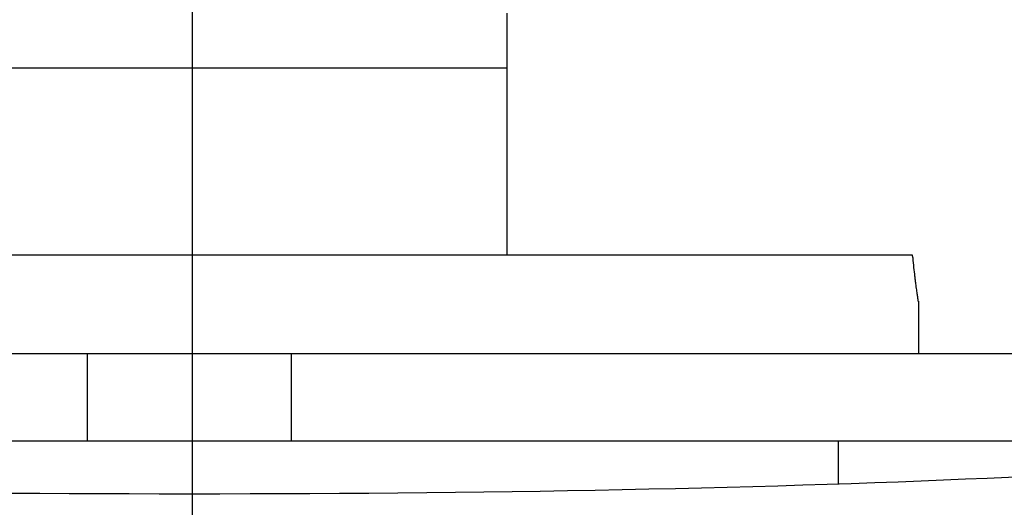
# Model space of a CAD drawing. Units: inches. Extents: x 43.8 to 54.6, y 9.1 to 13.3.
# Drawn here: x 45.8 to 46.2, y 10.3 to 10.5 of the extents above; entities that cross this region are included whole.
import ezdxf

# ---------------------------------------------------------------- set-up
doc = ezdxf.new("R2010")
doc.units = ezdxf.units.IN
doc.header["$LTSCALE"] = 1.87
doc.header["$MEASUREMENT"] = 0
doc.linetypes.add('CENTER', pattern=[0.6, 0.375, -0.075, 0.075, -0.075])
doc.layers.get('0').update_dxf_attribs({"linetype": 'CONTINUOUS'})
doc.layers.add('03_AXES', color=7, linetype='CONTINUOUS')
doc.layers.add('12_COMPONENTS', color=7, linetype='CONTINUOUS')

msp = doc.modelspace()

# ---------------------------------------------------------------- linework, layer by layer
at = {"linetype": 'Continuous'}
msp.add_ellipse((45.87979769763216, 10.35353607690134), major_axis=(0.418578168, 0), ratio=0.05287375320000001, start_param=3.1944172174, end_param=6.2303607434, dxfattribs=at)
at = {"layer": '03_AXES', "color": 7, "linetype": 'CENTER'}
msp.add_line((45.88085918395021, 9.107931119701345), (45.88085918395021, 12.74252347430135), dxfattribs=at)
at = {"layer": '12_COMPONENTS', "linetype": 'Continuous'}
for p, q in [((45.98879769763215, 10.41336751800134), (45.98879769763215, 10.49621374860134)), ((45.98879769763215, 10.47736751800134), (45.77079769763216, 10.47736751800134)), ((45.63191869493215, 10.41336751800134), (46.12767670043216, 10.41336751800134)), ((46.12797683213216, 10.41219678630134), (46.12767670043216, 10.41336751800134)), ((46.12979769763216, 10.39737361540134), (46.12979769763216, 10.37936751800134)), ((46.33979769763216, 10.37936935370134), (45.41979769763216, 10.37936935370134)), ((45.84479769763216, 10.34936935370134), (45.84479769763216, 10.37936935370134)), ((45.91479769763215, 10.34936935370134), (45.91479769763215, 10.37936935370134)), ((46.28996421633215, 10.34936935370134), (45.46963117103216, 10.34936935370134)), ((46.10229769763215, 10.34936935370134), (46.10229769763215, 10.33487317220134))]:
    msp.add_line(p, q, dxfattribs=at)
msp.add_open_spline([(46.12979769763216, 10.39736751800134), (46.12979754813216, 10.39736781200134), (46.12979759003215, 10.39736919220134), (46.12979690883216, 10.39737204650134), (46.12979629483216, 10.39737696890134), (46.12979462623215, 10.39738734720134), (46.12979196163215, 10.39740523840134), (46.12978778213215, 10.39743251010134), (46.12978246993215, 10.39746756630134), (46.12977597573216, 10.39751037900134), (46.12976832613216, 10.39756094440134), (46.12975580643216, 10.39764383450134), (46.12973729713215, 10.39776674720134), (46.12971170043215, 10.39793735120134), (46.12968160703215, 10.39813865680134), (46.12964713833216, 10.39837048070134), (46.12960843323216, 10.39863258620134), (46.12954846843216, 10.39904184880134), (46.12946386773216, 10.39962719690134), (46.12935194113216, 10.40041674390134), (46.12922682873216, 10.40132033340134), (46.12909025503215, 10.40233483660134), (46.12894392113216, 10.40345684330134), (46.12878968053215, 10.40468274170134), (46.12856868073216, 10.40651308350134), (46.12828637133215, 10.40902782580134), (46.12807900913215, 10.41110237990134), (46.12797683213216, 10.41219678630134)], degree=3, knots=[0, 0, 0, 0, 6.62025e-05, 0.0002645513, 0.0005949535, 0.0010573163, 0.0023775526, 0.0042245177, 0.0065974693, 0.0094956651, 0.0129183631, 0.0168648213, 0.0263260507, 0.0378734199, 0.05149990400000001, 0.0671907155, 0.08492771519999999, 0.1046927647, 0.1502345263, 0.2036673983, 0.264792584, 0.3333760587, 0.4091832407, 0.4919618716, 0.5814357786, 0.7793234869, 1, 1, 1, 1], dxfattribs=at)

doc.saveas('drawing.dxf')
